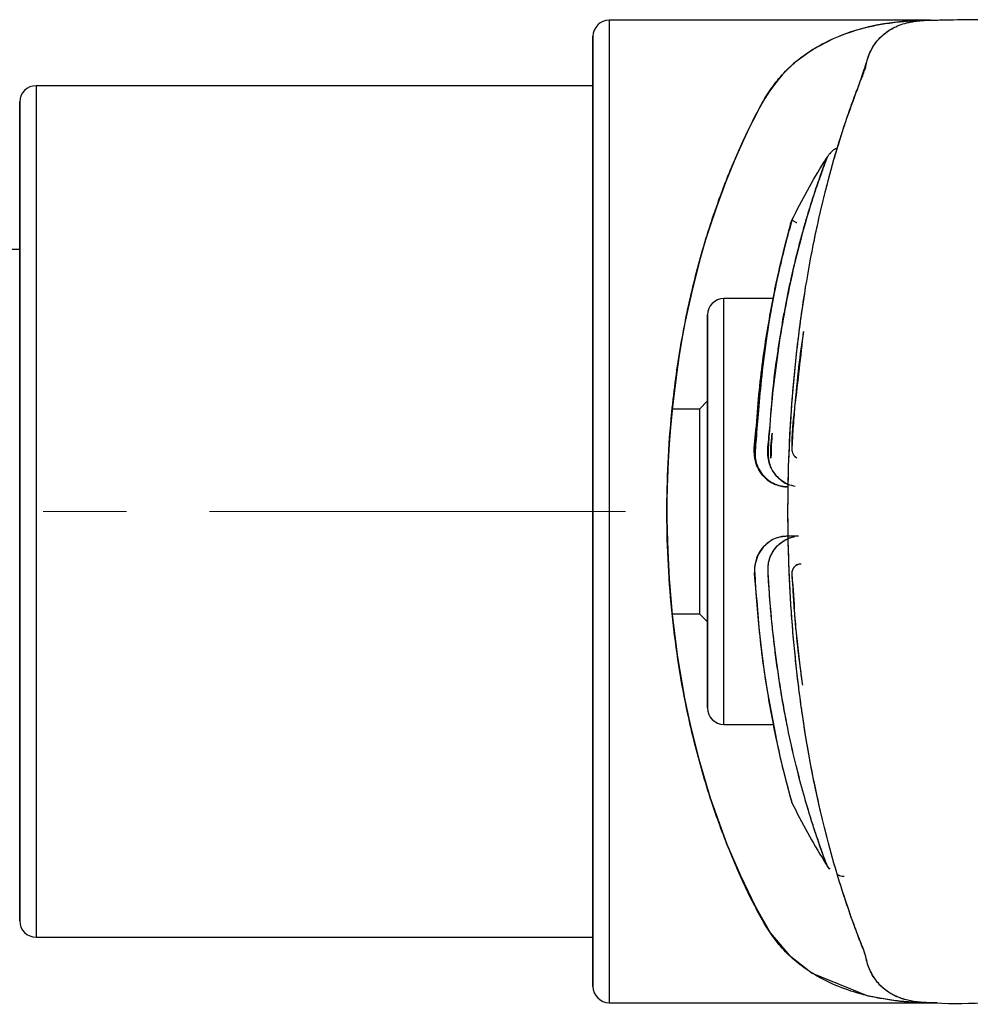
# Model space of a CAD drawing. Extents: x -179160 to -170289, y -136464 to -130191.
# Drawn here: x -176634 to -176576, y -132278 to -132217 of the extents above; entities that cross this region are included whole.
import ezdxf

# ---------------------------------------------------------------- set-up
doc = ezdxf.new("R2010")
doc.units = 0
doc.header["$MEASUREMENT"] = 0
doc.linetypes.add('CENTERX2', pattern=[20.32, 12.7, -2.54, 2.54, -2.54])
doc.layers.get('0').update_dxf_attribs({"linetype": 'CONTINUOUS'})
doc.layers.add('标注层', color=7, linetype='CONTINUOUS')

msp = doc.modelspace()

# ---------------------------------------------------------------- linework, layer by layer
at = {"color": 7, "linetype": 'Continuous', "lineweight": 25}
for p, q in [((-176578.011, -132217.504), (-176597.554, -132217.504)), ((-176597.554, -132217.504), (-176597.554, -132247.504)), ((-176598.554, -132218.504), (-176598.554, -132247.504)), ((-176598.554, -132221.504), (-176632.554, -132221.504)), ((-176632.554, -132221.504), (-176632.554, -132247.504)), ((-176633.554, -132222.504), (-176633.554, -132247.504)), ((-176586.479, -132229.947), (-176586.398, -132229.71)), ((-176633.554, -132231.504), (-176746.554, -132231.504)), ((-176587.549, -132234.504), (-176590.554, -132234.504)), ((-176590.554, -132247.504), (-176590.554, -132234.504)), ((-176591.554, -132235.504), (-176591.554, -132247.504)), ((-176591.554, -132240.754), (-176592.054, -132241.254)), ((-176592.054, -132241.254), (-176593.711, -132241.254)), ((-176592.054, -132241.254), (-176592.054, -132247.504)), ((-176633.554, -132247.504), (-176633.554, -132272.504)), ((-176632.554, -132247.504), (-176632.554, -132273.504)), ((-176598.554, -132247.504), (-176598.554, -132276.504)), ((-176597.554, -132247.504), (-176597.554, -132277.504)), ((-176592.054, -132247.504), (-176592.054, -132253.754)), ((-176591.554, -132247.504), (-176591.554, -132259.504)), ((-176590.554, -132260.504), (-176590.554, -132247.504)), ((-176593.711, -132253.754), (-176592.054, -132253.754)), ((-176592.054, -132253.754), (-176591.554, -132254.254)), ((-176590.554, -132260.504), (-176587.528, -132260.504)), ((-176584.093, -132269.342), (-176584.227, -132269.181)), ((-176632.554, -132273.504), (-176598.554, -132273.504)), ((-176597.554, -132277.504), (-176577.919, -132277.504)), ((-176577.919, -132277.504), (-176577.537, -132277.504)), ((-176577.537, -132277.504), (-176577.537, -132277.504))]:
    msp.add_line(p, q, dxfattribs=at)
at = {"color": 7, "linetype": 'Continuous', "lineweight": 25, "flags": 128}
for points in [[(-176578.168, -132217.505), (-176578.16, -132217.505), (-176578.041, -132217.504), (-176578.021, -132217.504), (-176578.008, -132217.504), (-176578.014, -132217.504), (-176578.049, -132217.504), (-176578.219, -132217.506), (-176578.362, -132217.509), (-176578.598, -132217.515), (-176578.833, -132217.525), (-176578.998, -132217.533), (-176579.469, -132217.566), (-176579.841, -132217.601), (-176580.78, -132217.727), (-176581.254, -132217.814), (-176581.493, -132217.863), (-176581.612, -132217.89), (-176581.672, -132217.903), (-176581.702, -132217.91), (-176581.717, -132217.914), (-176581.724, -132217.916), (-176581.728, -132217.916), (-176581.73, -132217.917), (-176581.731, -132217.917), (-176581.731, -132217.917), (-176581.731, -132217.917), (-176581.732, -132217.917), (-176581.732, -132217.917), (-176581.732, -132217.917), (-176581.732, -132217.917), (-176581.732, -132217.917), (-176581.732, -132217.917), (-176581.732, -132217.917), (-176581.732, -132217.918), (-176581.733, -132217.918), (-176581.736, -132217.918), (-176581.745, -132217.92), (-176581.771, -132217.927), (-176581.851, -132217.946), (-176582.101, -132218.01), (-176582.875, -132218.242), (-176583.884, -132218.633), (-176585.121, -132219.285), (-176586.305, -132220.159), (-176586.984, -132220.825), (-176587.27, -132221.157), (-176587.767, -132221.833), (-176588.058, -132222.296), (-176588.382, -132222.861), (-176588.654, -132223.376), (-176588.987, -132224.047), (-176589.352, -132224.827), (-176589.617, -132225.411), (-176589.924, -132226.11), (-176590.456, -132227.412), (-176591.012, -132228.913), (-176591.418, -132230.121), (-176591.669, -132230.923), (-176591.998, -132232.055), (-176592.478, -132233.913), (-176592.78, -132235.254), (-176592.93, -132235.988), (-176593.077, -132236.766), (-176593.28, -132237.95), (-176593.457, -132239.135), (-176593.681, -132240.946), (-176593.783, -132241.977), (-176593.816, -132242.358), (-176593.895, -132243.402), (-176593.957, -132244.455), (-176594.016, -132246.044), (-176594.03, -132246.841), (-176594.033, -132247.24), (-176594.034, -132247.44), (-176594.034, -132247.54), (-176594.034, -132247.589), (-176594.034, -132247.614), (-176594.034, -132247.627), (-176594.034, -132247.633), (-176594.034, -132247.636), (-176594.034, -132247.638), (-176594.034, -132247.639), (-176594.034, -132247.639), (-176594.034, -132247.639), (-176594.034, -132247.639), (-176594.034, -132247.639), (-176594.034, -132247.639), (-176594.034, -132247.639), (-176594.034, -132247.639), (-176594.034, -132247.642), (-176594.034, -132247.661), (-176594.034, -132247.712), (-176594.033, -132247.908), (-176594.023, -132248.665), (-176593.988, -132249.904), (-176593.897, -132251.616), (-176593.712, -132253.788), (-176593.382, -132256.401), (-176592.951, -132258.913), (-176592.634, -132260.422), (-176592.088, -132262.627), (-176591.385, -132264.988), (-176590.369, -132267.815), (-176589.551, -132269.74), (-176588.644, -132271.608), (-176587.718, -132273.247), (-176586.571, -132274.607), (-176585.166, -132275.695), (-176581.759, -132277.084), (-176579.822, -132277.408), (-176578.806, -132277.484), (-176578.283, -132277.5), (-176577.997, -132277.503), (-176577.952, -132277.504), (-176577.9, -132277.504), (-176577.779, -132277.504), (-176577.537, -132277.504), (-176577.537, -132277.504)], [(-176586.495, -132230.051), (-176586.479, -132229.947), (-176586.398, -132229.71)], [(-176585.991, -132249.004), (-176586.031, -132249.004), (-176586.581, -132249.003), (-176587.138, -132249.064), (-176587.43, -132249.161), (-176587.6, -132249.243), (-176587.834, -132249.39), (-176588.153, -132249.679), (-176588.466, -132250.137), (-176588.652, -132250.706), (-176588.679, -132250.961), (-176588.68, -132251.12), (-176588.677, -132251.195), (-176588.676, -132251.229), (-176588.675, -132251.245), (-176588.674, -132251.252), (-176588.674, -132251.256), (-176588.674, -132251.258), (-176588.674, -132251.259), (-176588.674, -132251.26), (-176588.674, -132251.26), (-176588.674, -132251.26), (-176588.674, -132251.26), (-176588.674, -132251.26), (-176588.674, -132251.26), (-176588.674, -132251.26), (-176588.673, -132251.268), (-176588.647, -132251.737), (-176588.636, -132251.919), (-176588.629, -132252.024), (-176588.627, -132252.052), (-176588.626, -132252.066), (-176588.626, -132252.069), (-176588.626, -132252.071), (-176588.626, -132252.072), (-176588.626, -132252.072), (-176588.626, -132252.072), (-176588.626, -132252.072), (-176588.626, -132252.072), (-176588.62, -132252.159), (-176588.599, -132252.473), (-176588.561, -132252.988), (-176588.502, -132253.696), (-176588.418, -132254.588), (-176588.278, -132255.848), (-176588.086, -132257.307), (-176587.895, -132258.557), (-176587.281, -132261.802), (-176587.135, -132262.453), (-176587.011, -132262.98), (-176586.861, -132263.591), (-176586.712, -132264.164), (-176586.526, -132264.846), (-176586.398, -132265.298), (-176586.398, -132265.298)]]:
    msp.add_lwpolyline(points, dxfattribs=at)
at = {"color": 7, "linetype": 'Continuous', "lineweight": 25}
for centre, radius, start, end in [((-176597.554, -132218.504), 1, 90, 180), ((-176632.554, -132222.504), 1, 90, 180), ((-176590.554, -132235.504), 1, 90, 180), ((-176590.554, -132259.504), 1, 180, 270), ((-176583.938, -132269.006), 0.338, 211.34688, 245.51489), ((-176583.942, -132269.009), 0.333, 211.16894, 241.73042), ((-176632.554, -132272.504), 1, 180, 270), ((-176597.554, -132276.504), 1, 180, 270)]:
    msp.add_arc(centre, radius, start, end, dxfattribs=at)
for points, knots in [([(-176577.537, -132277.504), (-176577.605, -132277.504), (-176577.708, -132277.504), (-176577.842, -132277.504), (-176577.971, -132277.504), (-176578.174, -132277.503), (-176578.456, -132277.498), (-176578.907, -132277.481), (-176579.592, -132277.437), (-176580.435, -132277.343), (-176581.373, -132277.179), (-176582.471, -132276.915), (-176583.716, -132276.486), (-176584.974, -132275.848), (-176586.029, -132275.115), (-176586.914, -132274.303), (-176587.66, -132273.378), (-176588.3, -132272.326), (-176588.916, -132271.126), (-176589.555, -132269.748), (-176590.204, -132268.256), (-176590.791, -132266.733), (-176591.346, -132265.142), (-176591.864, -132263.465), (-176592.345, -132261.681), (-176592.846, -132259.529), (-176593.322, -132256.963), (-176593.726, -132253.912), (-176593.973, -132250.801), (-176594.061, -132247.658), (-176593.987, -132244.525), (-176593.782, -132241.766), (-176593.501, -132239.368), (-176593.189, -132237.326), (-176592.82, -132235.384), (-176592.394, -132233.523), (-176591.917, -132231.726), (-176591.467, -132230.249), (-176591.071, -132229.072), (-176590.747, -132228.17), (-176590.396, -132227.251), (-176590.018, -132226.321), (-176589.534, -132225.216), (-176588.983, -132224.017), (-176588.367, -132222.806), (-176587.74, -132221.749), (-176587.013, -132220.813), (-176586.14, -132219.98), (-176585.004, -132219.167), (-176583.546, -132218.435), (-176582.071, -132217.975), (-176580.808, -132217.722), (-176579.85, -132217.592), (-176579.02, -132217.53), (-176578.446, -132217.509), (-176578.161, -132217.505), (-176578.046, -132217.504), (-176578.012, -132217.504), (-176578.011, -132217.504), (-176578.011, -132217.504)], [0, 0, 0, 0, 0.001995, 0.003062, 0.003936, 0.005891, 0.011086, 0.017613, 0.026798, 0.043935, 0.058487, 0.073569, 0.100292, 0.125549, 0.14671, 0.167437, 0.187997, 0.207662, 0.228446, 0.250697, 0.273454, 0.294294, 0.313219, 0.335126, 0.355909, 0.375579, 0.407374, 0.438176, 0.469454, 0.500423, 0.530839, 0.561792, 0.582768, 0.604035, 0.625616, 0.64539, 0.666237, 0.688166, 0.699336, 0.711168, 0.723665, 0.736828, 0.750655, 0.77281, 0.793574, 0.813325, 0.833327, 0.8542, 0.87601, 0.906348, 0.938706, 0.954179, 0.970074, 0.9858, 0.993665, 0.997598, 0.998618, 0.99956, 1, 1, 1, 1]), ([(-176577.537, -132277.504), (-176577.541, -132277.504), (-176577.575, -132277.504), (-176577.629, -132277.504), (-176577.693, -132277.504), (-176577.73, -132277.504), (-176577.781, -132277.504), (-176577.834, -132277.504), (-176577.893, -132277.504), (-176577.921, -132277.504), (-176577.998, -132277.503), (-176578.048, -132277.503), (-176578.151, -132277.501), (-176578.32, -132277.494), (-176578.603, -132277.475), (-176578.956, -132277.431), (-176579.342, -132277.353), (-176579.779, -132277.228), (-176580.254, -132277.023), (-176580.729, -132276.716), (-176581.124, -132276.343), (-176581.432, -132275.921), (-176581.648, -132275.492), (-176581.826, -132275.029), (-176581.9, -132274.564), (-176582.287, -132273.622), (-176582.753, -132272.368), (-176583.582, -132269.959), (-176584.699, -132265.96), (-176585.808, -132260.152), (-176586.514, -132253.682), (-176586.727, -132246.864), (-176586.419, -132240.081), (-176585.757, -132234.757), (-176585.039, -132230.866), (-176584.216, -132227.251), (-176583.305, -132224.114), (-176582.281, -132221.428), (-176581.86, -132220.111), (-176581.633, -132219.435), (-176581.312, -132218.89), (-176580.96, -132218.497), (-176580.596, -132218.203), (-176580.249, -132217.989), (-176579.844, -132217.805), (-176579.418, -132217.671), (-176578.956, -132217.575), (-176578.556, -132217.527), (-176578.202, -132217.507), (-176578.002, -132217.504), (-176577.924, -132217.503), (-176577.952, -132217.504), (-176577.957, -132217.504)], [0, 0, 0, 0, 0.000112, 0.000971, 0.001509, 0.001942, 0.002004, 0.002946, 0.003442, 0.003657, 0.003864, 0.006735, 0.008629, 0.013349, 0.022638, 0.036057, 0.048475, 0.062613, 0.084206, 0.105078, 0.125198, 0.14372, 0.160289, 0.174095, 0.187609, 0.20545, 0.22338, 0.251558, 0.315369, 0.379069, 0.443016, 0.506669, 0.570477, 0.634481, 0.66655, 0.698412, 0.76225, 0.794195, 0.825705, 0.844912, 0.865732, 0.888112, 0.902148, 0.917283, 0.933493, 0.950753, 0.964568, 0.982025, 0.990837, 0.997688, 0.999575, 1, 1, 1, 1]), ([(-176579.4, -132217.675), (-176579.394, -132217.673), (-176579.307, -132217.646), (-176579.15, -132217.616), (-176578.904, -132217.571), (-176578.68, -132217.543), (-176578.507, -132217.526), (-176578.428, -132217.522), (-176578.411, -132217.521)], [0, 0, 0, 0, 0.019287, 0.288869, 0.486077, 0.781918, 0.953169, 1, 1, 1, 1]), ([(-176573.032, -132217.504), (-176574.367, -132217.489), (-176576.008, -132217.47), (-176577.649, -132217.52), (-176577.956, -132217.529)], [0, 0, 0, 0, 0.812955, 1, 1, 1, 1]), ([(-176579.553, -132277.286), (-176579.57, -132277.283), (-176579.678, -132277.261), (-176579.857, -132277.187), (-176580.116, -132277.081), (-176580.374, -132276.942), (-176580.633, -132276.774), (-176580.887, -132276.568), (-176581.116, -132276.335), (-176581.334, -132276.059), (-176581.513, -132275.768), (-176581.675, -132275.423), (-176581.824, -132275.03), (-176581.89, -132274.664), (-176582.042, -132274.195), (-176582.245, -132273.726), (-176582.386, -132273.346), (-176582.491, -132273.067), (-176582.543, -132272.926), (-176582.569, -132272.855), (-176582.583, -132272.82), (-176582.589, -132272.802), (-176582.592, -132272.793), (-176582.594, -132272.789), (-176582.595, -132272.787), (-176582.595, -132272.786), (-176582.595, -132272.785), (-176582.596, -132272.785), (-176582.596, -132272.785), (-176582.596, -132272.785), (-176582.596, -132272.785), (-176582.596, -132272.784), (-176582.834, -132272.136), (-176583.194, -132271.095), (-176583.663, -132269.58), (-176584.008, -132268.381), (-176584.34, -132267.127), (-176584.64, -132265.893), (-176584.943, -132264.533), (-176585.253, -132262.994), (-176585.527, -132261.434), (-176585.729, -132260.133), (-176585.875, -132259.104), (-176586.016, -132258.021), (-176586.163, -132256.737), (-176586.309, -132255.25), (-176586.432, -132253.696), (-176586.529, -132252.1), (-176586.598, -132250.484), (-176586.64, -132248.727), (-176586.648, -132246.56), (-176586.587, -132243.917), (-176586.442, -132241.355), (-176586.255, -132239.166), (-176586.07, -132237.415), (-176585.841, -132235.612), (-176585.507, -132233.403), (-176585.131, -132231.363), (-176584.784, -132229.753), (-176584.602, -132228.968), (-176584.509, -132228.58), (-176584.462, -132228.387), (-176584.438, -132228.291), (-176584.426, -132228.243), (-176584.42, -132228.219), (-176584.417, -132228.207), (-176584.416, -132228.201), (-176584.415, -132228.198), (-176584.415, -132228.197), (-176584.415, -132228.196), (-176584.415, -132228.195), (-176584.415, -132228.195), (-176584.414, -132228.195), (-176584.414, -132228.195), (-176584.414, -132228.195), (-176584.383, -132228.067), (-176584.279, -132227.654), (-176584.057, -132226.811), (-176583.747, -132225.708), (-176583.428, -132224.663), (-176583.192, -132223.933), (-176582.981, -132223.304), (-176582.754, -132222.651), (-176582.471, -132221.879), (-176582.188, -132221.143), (-176581.888, -132220.421), (-176581.854, -132220.045), (-176581.698, -132219.624), (-176581.538, -132219.277), (-176581.347, -132218.965), (-176581.138, -132218.694), (-176580.88, -132218.43), (-176580.572, -132218.188), (-176580.277, -132218.003), (-176580.081, -132217.92), (-176580.017, -132217.894)], [0, 0, 0, 0, 0.002013, 0.012889, 0.024527, 0.036914, 0.050033, 0.063863, 0.078386, 0.090857, 0.107241, 0.118883, 0.134341, 0.150053, 0.159098, 0.168372, 0.177622, 0.182234, 0.184536, 0.185686, 0.186261, 0.186548, 0.186692, 0.186764, 0.1868, 0.186818, 0.186827, 0.186831, 0.186833, 0.186834, 0.186835, 0.186835, 0.186835, 0.223521, 0.241946, 0.260328, 0.278655, 0.296912, 0.312012, 0.333585, 0.356737, 0.37019, 0.380717, 0.393372, 0.408137, 0.424963, 0.443773, 0.459991, 0.477565, 0.496554, 0.517022, 0.547686, 0.58226, 0.601104, 0.62105, 0.642059, 0.664071, 0.700596, 0.718981, 0.728224, 0.732856, 0.735175, 0.736335, 0.736915, 0.737205, 0.73735, 0.737422, 0.737459, 0.737477, 0.737486, 0.73749, 0.737493, 0.737494, 0.737494, 0.737495, 0.737495, 0.742909, 0.755149, 0.774247, 0.793007, 0.80523, 0.810917, 0.825554, 0.840234, 0.854434, 0.869684, 0.884061, 0.898936, 0.914034, 0.927355, 0.941611, 0.955727, 0.973408, 0.991324, 1, 1, 1, 1]), ([(-176598.554, -132247.504), (-176598.554, -132246.325), (-176598.554, -132243.931), (-176598.554, -132240.342), (-176598.554, -132237.059), (-176598.554, -132234.141), (-176598.554, -132230.731), (-176598.554, -132227.627), (-176598.554, -132224.954), (-176598.554, -132223.201), (-176598.554, -132221.709), (-176598.554, -132220.383), (-176598.554, -132219.311), (-176598.554, -132218.684), (-176598.554, -132218.432), (-176598.554, -132218.504), (-176598.554, -132218.504)], [0, 0, 0, 0, 0.077645, 0.157688, 0.239991, 0.304323, 0.368667, 0.499906, 0.565608, 0.631321, 0.695653, 0.759998, 0.84229, 0.922341, 0.999988, 1, 1, 1, 1]), ([(-176633.554, -132247.504), (-176633.554, -132245.979), (-176633.554, -132242.839), (-176633.554, -132238.989), (-176633.554, -132235.984), (-176633.554, -132233.044), (-176633.554, -132229.7), (-176633.554, -132226.984), (-176633.554, -132225.269), (-176633.554, -132223.89), (-176633.554, -132222.862), (-176633.554, -132222.365), (-176633.554, -132222.504), (-176633.554, -132222.504)], [0, 0, 0, 0, 0.116476, 0.239929, 0.304297, 0.368679, 0.499993, 0.631307, 0.695676, 0.760058, 0.88351, 0.999986, 1, 1, 1, 1]), ([(-176584.227, -132225.826), (-176584.156, -132225.734), (-176584.005, -132225.538), (-176583.788, -132225.369), (-176583.645, -132225.322), (-176583.626, -132225.315)], [0, 0, 0, 0, 0.427844, 0.920893, 1, 1, 1, 1]), ([(-176583.627, -132225.321), (-176583.663, -132225.334), (-176583.801, -132225.383), (-176583.963, -132225.503), (-176584.063, -132225.628), (-176584.092, -132225.666)], [0, 0, 0, 0, 0.1964307, 0.757485, 1, 1, 1, 1]), ([(-176586.625, -132245.849), (-176586.637, -132245.845), (-176586.775, -132245.799), (-176586.979, -132245.668), (-176587.33, -132245.386), (-176587.593, -132245.031), (-176587.779, -132244.595), (-176587.92, -132243.922), (-176587.73, -132242.449), (-176587.61, -132240.29), (-176587.34, -132238.28), (-176587.124, -132236.844), (-176586.968, -132235.91), (-176586.803, -132235.008), (-176586.63, -132234.137), (-176586.457, -132233.325), (-176586.244, -132232.386), (-176586.009, -132231.435), (-176585.752, -132230.475), (-176585.52, -132229.659), (-176585.295, -132228.912), (-176585.081, -132228.236), (-176584.882, -132227.634), (-176584.713, -132227.145), (-176584.55, -132226.688), (-176584.412, -132226.313), (-176584.295, -132226.003), (-176584.249, -132225.885), (-176584.227, -132225.826)], [0, 0, 0, 0, 0.0012786, 0.014363, 0.0235398, 0.0456157, 0.056737, 0.06975, 0.1123214, 0.2015955, 0.2901147, 0.3257128, 0.3613319, 0.3968752, 0.432335, 0.4677011, 0.5000667, 0.5565082, 0.6009533, 0.6451532, 0.6894859, 0.7337628, 0.7780175, 0.8222243, 0.8568504, 0.9109017, 0.9554993, 1, 1, 1, 1]), ([(-176584.227, -132225.826), (-176584.279, -132225.961), (-176584.383, -132226.232), (-176584.69, -132227.072), (-176585.074, -132228.199), (-176585.516, -132229.623), (-176585.986, -132231.319), (-176586.455, -132233.263), (-176586.894, -132235.43), (-176587.279, -132237.78), (-176587.594, -132240.288), (-176587.759, -132242.261), (-176587.846, -132243.597), (-176587.88, -132244.255), (-176587.677, -132244.917), (-176587.271, -132245.472), (-176586.733, -132245.853), (-176586.352, -132245.924), (-176586.193, -132245.953)], [0, 0, 0, 0, 0.0877945, 0.1751809, 0.2624381, 0.3496807, 0.4362709, 0.5245672, 0.6117975, 0.6995703, 0.787025, 0.8748687, 0.8969351, 0.9187473, 0.9380064, 0.9623705, 0.9842435, 1, 1, 1, 1]), ([(-176586.398, -132229.71), (-176586.092, -132229.103), (-176585.482, -132227.892), (-176584.782, -132226.73), (-176584.433, -132226.15)], [0, 0, 0, 0, 0.500985, 1, 1, 1, 1]), ([(-176584.227, -132225.826), (-176584.263, -132225.882), (-176584.329, -132225.984), (-176584.401, -132226.099), (-176584.433, -132226.15)], [0, 0, 0, 0, 0.558705, 1, 1, 1, 1]), ([(-176584.433, -132226.15), (-176584.397, -132226.092), (-176584.325, -132225.977), (-176584.259, -132225.876), (-176584.227, -132225.826)], [0, 0, 0, 0, 0.4991496, 1, 1, 1, 1]), ([(-176586.62, -132246.003), (-176586.813, -132245.99), (-176587.202, -132245.964), (-176587.74, -132245.714), (-176588.192, -132245.331), (-176588.451, -132244.934), (-176588.597, -132244.57), (-176588.769, -132243.808), (-176588.548, -132242.353), (-176588.39, -132239.634), (-176587.898, -132236.296), (-176587.282, -132233.076), (-176586.676, -132230.676), (-176586.491, -132230.033), (-176586.398, -132229.71)], [0, 0, 0, 0, 0.022716, 0.045798, 0.068772, 0.091857, 0.100875, 0.114933, 0.183572, 0.275025, 0.456744, 0.637747, 0.81845, 1, 1, 1, 1]), ([(-176586.398, -132229.71), (-176586.438, -132229.851), (-176586.515, -132230.116), (-176586.705, -132230.811), (-176586.895, -132231.549), (-176587.082, -132232.318), (-176587.257, -132233.087), (-176587.418, -132233.839), (-176587.564, -132234.57), (-176587.726, -132235.433), (-176587.909, -132236.5), (-176588.087, -132237.671), (-176588.239, -132238.812), (-176588.341, -132239.687), (-176588.412, -132240.353), (-176588.466, -132240.905), (-176588.515, -132241.448), (-176588.56, -132241.998), (-176588.601, -132242.554), (-176588.637, -132243.117), (-176588.674, -132243.681), (-176588.689, -132244.167), (-176588.605, -132244.55), (-176588.465, -132244.915), (-176588.247, -132245.246), (-176587.968, -132245.521), (-176587.73, -132245.697), (-176587.47, -132245.836), (-176587.194, -132245.936), (-176586.953, -132245.983), (-176586.797, -132245.997), (-176586.739, -132245.999), (-176586.729, -132245.999)], [0, 0, 0, 0, 0.096976, 0.182361, 0.242889, 0.303078, 0.363885, 0.402381, 0.445601, 0.49344, 0.545714, 0.611836, 0.664356, 0.703293, 0.728287, 0.751196, 0.774103, 0.797028, 0.819995, 0.842962, 0.865899, 0.888927, 0.900493, 0.912081, 0.935039, 0.94665, 0.958302, 0.969863, 0.981494, 0.9931, 0.998856, 1, 1, 1, 1]), ([(-176586.374, -132229.726), (-176586.354, -132229.736), (-176586.308, -132229.762), (-176586.211, -132229.812), (-176586.125, -132229.855), (-176586.109, -132229.863)], [0, 0, 0, 0, 0.372559, 0.884981, 1, 1, 1, 1]), ([(-176586.487, -132229.99), (-176586.534, -132230.157), (-176586.626, -132230.48), (-176586.884, -132231.476), (-176587.103, -132232.366), (-176587.235, -132232.995), (-176587.264, -132233.132)], [0, 0, 0, 0, 0.331967, 0.639606, 0.921702, 1, 1, 1, 1]), ([(-176587.464, -132234.079), (-176587.628, -132234.942), (-176587.918, -132236.475), (-176588.238, -132239.049), (-176588.44, -132241.194), (-176588.558, -132242.739), (-176588.642, -132243.682), (-176588.661, -132244.207), (-176588.57, -132244.606), (-176588.391, -132244.983), (-176588.151, -132245.324), (-176587.772, -132245.668), (-176587.251, -132245.942), (-176586.829, -132245.97), (-176586.62, -132245.984)], [0, 0, 0, 0, 0.248662, 0.441979, 0.598123, 0.722548, 0.771117, 0.799151, 0.830205, 0.8534, 0.883603, 0.914738, 0.957608, 1, 1, 1, 1]), ([(-176591.554, -132247.504), (-176591.554, -132246.772), (-176591.554, -132245.264), (-176591.554, -132243.028), (-176591.554, -132240.877), (-176591.554, -132238.957), (-176591.554, -132237.402), (-176591.554, -132236.276), (-176591.554, -132235.675), (-176591.554, -132235.437), (-176591.554, -132235.504), (-176591.554, -132235.504)], [0, 0, 0, 0, 0.116513, 0.240005, 0.36863, 0.499986, 0.631341, 0.759967, 0.883459, 0.999972, 1, 1, 1, 1]), ([(-176585.703, -132236.517), (-176585.875, -132238.024), (-176586.138, -132240.319), (-176586.439, -132242.873), (-176586.396, -132243.854), (-176586.334, -132244.01), (-176586.237, -132244.141), (-176586.15, -132244.217), (-176586.099, -132244.234), (-176586.098, -132244.235)], [0, 0, 0, 0, 0.603905, 0.9205604, 0.9403983, 0.9603253, 0.9804655, 0.9996248, 1, 1, 1, 1]), ([(-176585.707, -132236.528), (-176585.806, -132237.232), (-176586.012, -132238.705), (-176586.183, -132240.493), (-176586.288, -132241.777), (-176586.337, -132242.427), (-176586.37, -132242.967), (-176586.388, -132243.328), (-176586.396, -132243.522), (-176586.401, -132243.627), (-176586.402, -132243.673), (-176586.402, -132243.685), (-176586.402, -132243.689), (-176586.402, -132243.689), (-176586.402, -132243.69), (-176586.402, -132243.698), (-176586.402, -132243.751), (-176586.392, -132243.857), (-176586.332, -132244.012), (-176586.262, -132244.123), (-176586.203, -132244.163), (-176586.199, -132244.165)], [0, 0, 0, 0, 0.293092, 0.612456, 0.692039, 0.78194, 0.857718, 0.894259, 0.91664, 0.929747, 0.933092, 0.933963, 0.934218, 0.934277, 0.934301, 0.934602, 0.936924, 0.953944, 0.973865, 0.998224, 1, 1, 1, 1]), ([(-176587.684, -132244.258), (-176587.691, -132244.08), (-176587.708, -132243.656), (-176587.64, -132243.153), (-176587.616, -132242.83), (-176587.61, -132242.746)], [0, 0, 0, 0, 0.34852, 0.829719, 1, 1, 1, 1]), ([(-176587.606, -132242.713), (-176587.628, -132242.953), (-176587.673, -132243.451), (-176587.677, -132243.962), (-176587.68, -132244.226)], [0, 0, 0, 0, 0.483889, 1, 1, 1, 1]), ([(-176633.554, -132272.504), (-176633.554, -132272.423), (-176633.554, -132272.257), (-176633.554, -132271.103), (-176633.554, -132269.741), (-176633.554, -132268.022), (-176633.554, -132265.308), (-176633.554, -132261.964), (-176633.554, -132259.024), (-176633.554, -132256.019), (-176633.554, -132252.169), (-176633.554, -132249.028), (-176633.554, -132247.504)], [0, 0, 0, 0, 0.116466, 0.239922, 0.304292, 0.368676, 0.499993, 0.631311, 0.695681, 0.760065, 0.883521, 1, 1, 1, 1]), ([(-176598.554, -132276.504), (-176598.554, -132276.462), (-176598.554, -132276.378), (-176598.554, -132275.682), (-176598.554, -132274.628), (-176598.554, -132273.297), (-176598.554, -132271.306), (-176598.554, -132268.785), (-176598.554, -132265.822), (-176598.554, -132263.418), (-176598.554, -132260.867), (-176598.554, -132257.381), (-176598.554, -132252.916), (-176598.554, -132249.272), (-176598.554, -132247.504)], [0, 0, 0, 0, 0.0776429, 0.157711, 0.2400325, 0.3043793, 0.3687378, 0.5000059, 0.5657219, 0.6314498, 0.6957967, 0.7601551, 0.8835648, 1, 1, 1, 1]), ([(-176591.554, -132259.504), (-176591.554, -132259.465), (-176591.554, -132259.385), (-176591.554, -132258.717), (-176591.554, -132257.61), (-176591.554, -132256.049), (-176591.554, -132254.131), (-176591.554, -132251.98), (-176591.554, -132249.743), (-176591.554, -132248.236), (-176591.554, -132247.504)], [0, 0, 0, 0, 0.116491, 0.23999, 0.368623, 0.499986, 0.631349, 0.759982, 0.883481, 1, 1, 1, 1]), ([(-176586.628, -132249.009), (-176586.805, -132249.018), (-176587.177, -132249.038), (-176587.701, -132249.271), (-176588.158, -132249.638), (-176588.426, -132250.027), (-176588.578, -132250.382), (-176588.773, -132251.138), (-176588.551, -132252.6), (-176588.396, -132255.326), (-176587.902, -132258.681), (-176587.285, -132261.916), (-176586.677, -132264.328), (-176586.491, -132264.974), (-176586.398, -132265.298)], [0, 0, 0, 0, 0.020855, 0.043661, 0.066565, 0.089422, 0.098454, 0.112199, 0.180902, 0.272663, 0.455015, 0.636588, 0.817851, 1, 1, 1, 1]), ([(-176584.536, -132268.348), (-176584.588, -132268.207), (-176584.732, -132267.814), (-176585.069, -132266.821), (-176585.503, -132265.427), (-176585.971, -132263.746), (-176586.437, -132261.824), (-176586.874, -132259.68), (-176587.196, -132257.741), (-176587.418, -132256.116), (-176587.564, -132254.868), (-176587.688, -132253.589), (-176587.779, -132252.497), (-176587.824, -132251.616), (-176587.88, -132251.061), (-176587.828, -132250.611), (-176587.739, -132250.309), (-176587.593, -132249.995), (-176587.417, -132249.74), (-176587.166, -132249.478), (-176586.803, -132249.22), (-176586.457, -132249.049), (-176586.227, -132249.038), (-176586.221, -132249.038)], [0, 0, 0, 0, 0.0554015, 0.1546154, 0.2537166, 0.3521027, 0.4524426, 0.5516936, 0.6514875, 0.7010041, 0.7504869, 0.8000667, 0.8498078, 0.874947, 0.8998616, 0.9114996, 0.9247469, 0.9344337, 0.9496322, 0.958796, 0.9744884, 0.9992972, 1, 1, 1, 1]), ([(-176584.227, -132269.181), (-176584.241, -132269.144), (-176584.282, -132269.04), (-176584.385, -132268.771), (-176584.535, -132268.366), (-176584.692, -132267.926), (-176584.848, -132267.475), (-176585.038, -132266.908), (-176585.261, -132266.208), (-176585.581, -132265.148), (-176585.97, -132263.75), (-176586.44, -132261.813), (-176586.884, -132259.628), (-176587.211, -132257.645), (-176587.43, -132256.018), (-176587.552, -132254.963), (-176587.643, -132254.063), (-176587.739, -132252.981), (-176587.808, -132252.072), (-176587.844, -132251.359), (-176587.863, -132251.086), (-176587.858, -132250.726), (-176587.739, -132250.266), (-176587.5, -132249.833), (-176587.166, -132249.463), (-176586.747, -132249.193), (-176586.419, -132249.066), (-176586.239, -132249.04), (-176586.221, -132249.038)], [0, 0, 0, 0, 0.02899, 0.08079, 0.133143, 0.176283, 0.208715, 0.247213, 0.30421, 0.347053, 0.434247, 0.520913, 0.609664, 0.700392, 0.742704, 0.783093, 0.810008, 0.834489, 0.892225, 0.900003, 0.904611, 0.918925, 0.934383, 0.950045, 0.966241, 0.982161, 0.99819, 1, 1, 1, 1]), ([(-176585.828, -132250.718), (-176585.835, -132250.718), (-176585.884, -132250.718), (-176585.977, -132250.723), (-176586.102, -132250.768), (-176586.216, -132250.845), (-176586.311, -132250.953), (-176586.425, -132251.178), (-176586.361, -132251.8), (-176586.327, -132252.773), (-176586.219, -132254.085), (-176586.088, -132255.49), (-176585.939, -132256.819), (-176585.824, -132257.646), (-176585.775, -132257.997)], [0, 0, 0, 0, 0.002775, 0.018104, 0.034435, 0.051445, 0.069139, 0.087444, 0.144803, 0.295819, 0.46413, 0.649324, 0.851354, 1, 1, 1, 1]), ([(-176585.828, -132250.718), (-176585.841, -132250.718), (-176585.908, -132250.717), (-176586.031, -132250.736), (-176586.177, -132250.817), (-176586.298, -132250.931), (-176586.403, -132251.126), (-176586.416, -132251.406), (-176586.306, -132252.402), (-176586.246, -132254.06), (-176586.016, -132256.202), (-176585.84, -132257.506), (-176585.758, -132258.114)], [0, 0, 0, 0, 0.00484, 0.024346, 0.044708, 0.065089, 0.085021, 0.125013, 0.166136, 0.459558, 0.747641, 1, 1, 1, 1]), ([(-176586.398, -132265.298), (-176586.092, -132265.904), (-176585.481, -132267.116), (-176584.782, -132268.278), (-176584.433, -132268.857)], [0, 0, 0, 0, 0.501018, 1, 1, 1, 1]), ([(-176584.433, -132268.857), (-176584.397, -132268.915), (-176584.325, -132269.03), (-176584.26, -132269.131), (-176584.227, -132269.181)], [0, 0, 0, 0, 0.499143, 1, 1, 1, 1]), ([(-176584.433, -132268.857), (-176584.392, -132268.922), (-176584.32, -132269.038), (-176584.256, -132269.137), (-176584.227, -132269.181)], [0, 0, 0, 0, 0.560495, 1, 1, 1, 1]), ([(-176583.217, -132269.804), (-176583.259, -132269.801), (-176583.402, -132269.793), (-176583.533, -132269.734), (-176583.625, -132269.693)], [0, 0, 0, 0, 0.296319, 1, 1, 1, 1]), ([(-176577.537, -132277.504), (-176577.548, -132277.504), (-176577.652, -132277.504), (-176577.765, -132277.504), (-176577.874, -132277.504), (-176577.893, -132277.504), (-176577.91, -132277.504), (-176577.952, -132277.504), (-176577.995, -132277.503), (-176578.065, -132277.502), (-176578.11, -132277.503), (-176578.139, -132277.5), (-176578.14, -132277.5)], [0, 0, 0, 0, 0.03354, 0.315714, 0.346938, 0.361629, 0.376168, 0.406575, 0.538267, 0.695867, 0.991599, 1, 1, 1, 1]), ([(-176577.537, -132277.504), (-176577.618, -132277.504), (-176577.739, -132277.504), (-176577.884, -132277.504), (-176577.975, -132277.504), (-176578.013, -132277.503), (-176578.038, -132277.503)], [0, 0, 0, 0, 0.455283, 0.681502, 0.788863, 1, 1, 1, 1]), ([(-176577.985, -132277.503), (-176577.97, -132277.503), (-176577.935, -132277.504), (-176577.845, -132277.504), (-176577.768, -132277.504), (-176577.697, -132277.504), (-176577.628, -132277.504), (-176577.571, -132277.504), (-176577.537, -132277.504)], [0, 0, 0, 0, 0.140817, 0.329504, 0.562275, 0.637573, 0.782265, 1, 1, 1, 1]), ([(-176577.898, -132277.48), (-176577.818, -132277.488), (-176576.651, -132277.606), (-176575.192, -132277.494), (-176573.819, -132277.502), (-176573.537, -132277.504)], [0, 0, 0, 0, 0.055144, 0.806239, 1, 1, 1, 1])]:
    msp.add_open_spline(points, degree=3, knots=knots, dxfattribs=at)
at = {"layer": '标注层', "linetype": 'CENTERX2', "lineweight": 18, "ltscale": 2}
msp.add_line((-176596.554, -132247.504), (-176746.554, -132247.504), dxfattribs=at)

doc.saveas('drawing.dxf')
